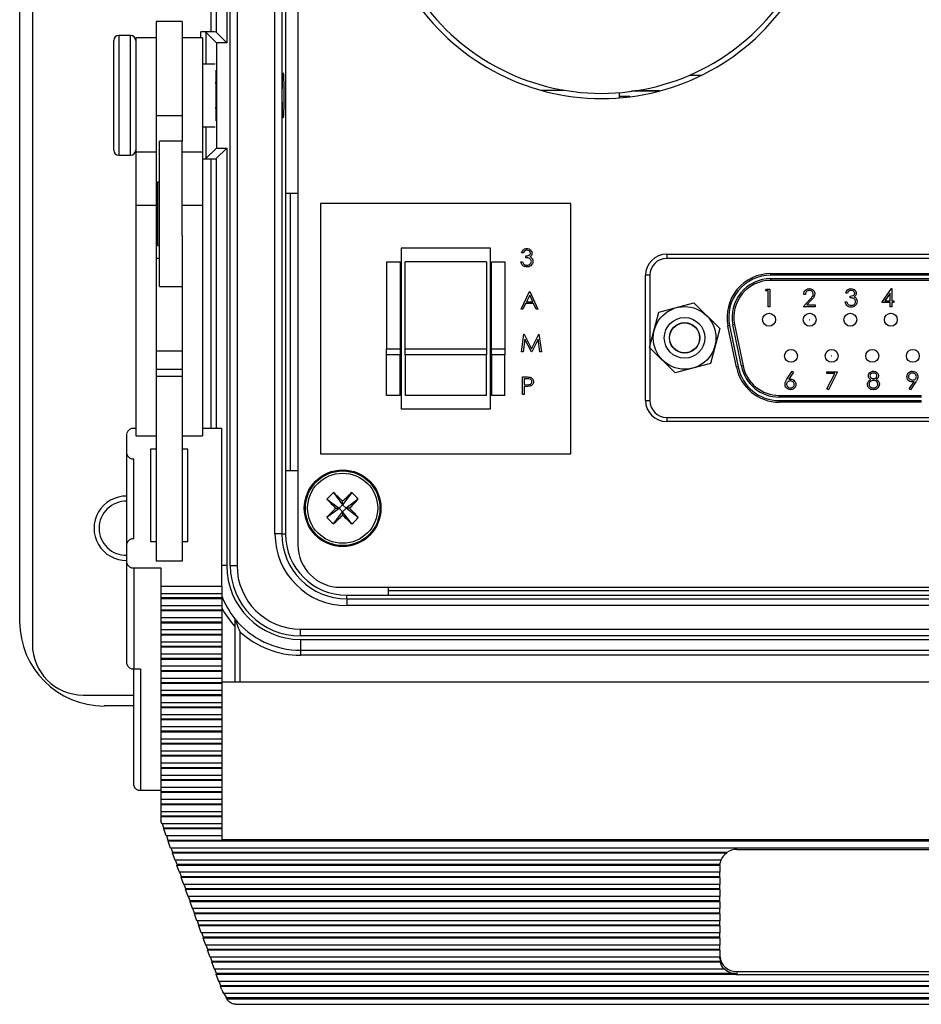
# Model space of a CAD drawing. Units: inches. Extents: x 0.4 to 16.6, y 0.2 to 10.8.
# Drawn here: x 2 to 3.8, y 5.8 to 7.7 of the extents above; entities that cross this region are included whole.
import ezdxf

# ---------------------------------------------------------------- set-up
doc = ezdxf.new("R2010")
doc.units = ezdxf.units.IN
doc.header["$MEASUREMENT"] = 0

msp = doc.modelspace()

# ---------------------------------------------------------------- linework, layer by layer
at = {"color": 7, "linetype": 'Continuous', "lineweight": 25}
for p, q in [((2.0574, 8.6237), (2.0574, 6.4603)), ((2.0324, 6.5053), (2.0324, 8.5787)), ((2.4094, 7.667), (2.4094, 8.4687)), ((2.4194, 8.4687), (2.4194, 7.6667)), ((2.4403, 8.4687), (2.4403, 7.6457)), ((2.4473, 6.6153), (2.4473, 8.4687)), ((2.4606, 8.4687), (2.4606, 6.6153)), ((2.5807, 8.4227), (2.5807, 6.656)), ((2.5354, 6.6777), (2.5354, 8.4063)), ((2.5487, 8.4063), (2.5487, 6.6777)), ((2.556, 7.7353), (2.556, 7.3487)), ((2.3524, 7.6873), (2.301, 7.6873)), ((2.301, 7.6873), (2.301, 7.5017)), ((2.3524, 7.6873), (2.3524, 7.5017)), ((2.4094, 7.667), (2.3894, 7.667)), ((2.3894, 7.6553), (2.3894, 7.667)), ((2.4203, 7.6457), (2.3994, 7.6667)), ((2.3994, 7.6667), (2.3994, 7.6037)), ((2.4403, 7.6457), (2.4194, 7.6667)), ((2.2177, 7.5037), (2.2177, 7.65)), ((2.251, 7.66), (2.2277, 7.66)), ((2.2277, 7.66), (2.2277, 7.5002)), ((2.251, 7.5002), (2.251, 7.66)), ((2.301, 7.6553), (2.261, 7.6553)), ((2.261, 7.6553), (2.261, 7.43)), ((2.3924, 7.6553), (2.3524, 7.6553)), ((2.3924, 7.6553), (2.3924, 7.43)), ((2.4203, 7.6457), (2.4203, 7.4383)), ((2.4403, 7.6457), (2.4203, 7.6457)), ((2.4178, 7.6037), (2.3924, 7.6037)), ((2.419, 7.592), (2.419, 7.5202)), ((3.3526, 7.582), (3.3764, 7.582)), ((3.0592, 7.5523), (3.1047, 7.5523)), ((3.2899, 7.55), (3.238, 7.55)), ((3.2938, 7.551), (3.2449, 7.551)), ((3.2133, 7.5473), (3.2133, 7.5395)), ((3.2133, 7.5395), (3.2133, 7.5373)), ((3.2348, 7.5395), (3.2133, 7.5395)), ((2.419, 7.5202), (2.419, 7.492)), ((2.2177, 7.434), (2.2177, 7.5037)), ((2.2277, 7.5002), (2.2277, 7.424)), ((2.251, 7.424), (2.251, 7.5002)), ((2.3524, 7.5017), (2.301, 7.5017)), ((2.301, 7.5017), (2.301, 7.43)), ((2.3524, 7.5017), (2.3524, 7.452)), ((2.3924, 7.4803), (2.4178, 7.4803)), ((2.3994, 7.4803), (2.3994, 7.4173)), ((2.3524, 7.452), (2.3077, 7.452)), ((2.3077, 7.392), (2.3077, 7.452)), ((2.3524, 7.392), (2.3524, 7.452)), ((2.4203, 7.4383), (2.3994, 7.4173)), ((2.4403, 7.4383), (2.4194, 7.4173)), ((2.4203, 7.4383), (2.4403, 7.4383)), ((2.4403, 7.4383), (2.4403, 6.6153)), ((2.2277, 7.424), (2.251, 7.424)), ((2.301, 7.43), (2.261, 7.43)), ((2.261, 7.43), (2.261, 7.3248)), ((2.301, 7.43), (2.301, 7.3248)), ((2.3924, 7.43), (2.3524, 7.43)), ((2.3924, 7.43), (2.3924, 7.3248)), ((2.3924, 7.417), (2.4094, 7.417)), ((2.4094, 6.8856), (2.4094, 7.417)), ((2.4194, 7.4173), (2.4194, 6.8856)), ((2.3077, 7.1654), (2.3077, 7.392)), ((2.3524, 7.2661), (2.3524, 7.392)), ((2.3077, 7.371), (2.3037, 7.371)), ((2.3037, 7.371), (2.3037, 7.2464)), ((2.3037, 7.35), (2.301, 7.35)), ((2.556, 7.3487), (2.556, 6.8027)), ((2.5807, 7.3487), (2.556, 7.3487)), ((2.5657, 6.8027), (2.5657, 7.3487)), ((2.301, 7.3248), (2.261, 7.3248)), ((2.261, 7.3248), (2.261, 6.8712)), ((2.301, 7.3248), (2.301, 6.9136)), ((2.3924, 7.3248), (2.3524, 7.3248)), ((2.3924, 7.3248), (2.3924, 6.8712)), ((2.6252, 7.3292), (2.6252, 6.8358)), ((3.1185, 7.3292), (2.6252, 7.3292)), ((3.1185, 6.8358), (3.1185, 7.3292)), ((2.301, 7.2674), (2.3037, 7.2674)), ((2.3524, 7.2661), (2.3524, 6.9136)), ((2.3037, 7.2464), (2.3077, 7.2464)), ((2.7839, 7.2408), (2.7839, 6.9242)), ((2.9599, 7.2408), (2.7839, 7.2408)), ((2.9599, 6.9242), (2.9599, 7.2408)), ((2.3077, 7.2205), (2.301, 7.2205)), ((3.0245, 7.2314), (3.0214, 7.2314)), ((3.0299, 7.2221), (3.0299, 7.2256)), ((3.3072, 7.2291), (3.3072, 7.2208)), ((3.3072, 7.2291), (4.0305, 7.2291)), ((4.0305, 7.2208), (3.3072, 7.2208)), ((2.7552, 7.2142), (2.7819, 7.2142)), ((2.7552, 7.2142), (2.7552, 7.0426)), ((2.7819, 7.2142), (2.7819, 7.0426)), ((2.9519, 7.2142), (2.7919, 7.2142)), ((2.7919, 7.0426), (2.7919, 7.2142)), ((2.9519, 7.2142), (2.9519, 7.0426)), ((2.9619, 7.2142), (2.9885, 7.2142)), ((2.9619, 7.0426), (2.9619, 7.2142)), ((2.9885, 7.2142), (2.9885, 7.0426)), ((3.0201, 7.2141), (3.0232, 7.2141)), ((3.2739, 7.1874), (3.2655, 7.1874)), ((3.2655, 6.9408), (3.2655, 7.1874)), ((3.2739, 7.1874), (3.2739, 7.0469)), ((3.5122, 7.1874), (3.5122, 7.1908)), ((3.5122, 7.1908), (3.8255, 7.1908)), ((3.8255, 7.1874), (3.5122, 7.1874)), ((3.5122, 7.1774), (3.5122, 7.1808)), ((3.5122, 7.1808), (3.8255, 7.1808)), ((2.3077, 7.1654), (2.3524, 7.1654)), ((3.5018, 7.1567), (3.5038, 7.1603)), ((3.5038, 7.1603), (3.5102, 7.1603)), ((3.5102, 7.1603), (3.5102, 7.1256)), ((3.8255, 7.1774), (3.5122, 7.1774)), ((3.7312, 7.1336), (3.7502, 7.1612)), ((3.7502, 7.1612), (3.7508, 7.1612)), ((3.7508, 7.1612), (3.7508, 7.1371)), ((3.0205, 7.1206), (3.037, 7.1553)), ((3.0372, 7.1486), (3.0309, 7.1353)), ((3.037, 7.1553), (3.0374, 7.1553)), ((3.0433, 7.1353), (3.0372, 7.1486)), ((3.0374, 7.1553), (3.0535, 7.1206)), ((3.5071, 7.1567), (3.5018, 7.1567)), ((3.5071, 7.1256), (3.5071, 7.1567)), ((3.5804, 7.1496), (3.5773, 7.1496)), ((3.6634, 7.1523), (3.6602, 7.1523)), ((3.6687, 7.1429), (3.6687, 7.1465)), ((3.7477, 7.1522), (3.7373, 7.1371)), ((3.7477, 7.1371), (3.7477, 7.1522)), ((3.0292, 7.1317), (3.0239, 7.1206)), ((3.045, 7.1317), (3.0292, 7.1317)), ((3.0309, 7.1353), (3.0433, 7.1353)), ((3.0501, 7.1206), (3.045, 7.1317)), ((3.2917, 7.1145), (3.3608, 7.1333)), ((3.3608, 7.1333), (3.4116, 7.0829)), ((3.5102, 7.1256), (3.5071, 7.1256)), ((3.5759, 7.1256), (3.5894, 7.1399)), ((3.5995, 7.1256), (3.5759, 7.1256)), ((3.5921, 7.1384), (3.5834, 7.1291)), ((3.5834, 7.1291), (3.5995, 7.1291)), ((3.5995, 7.1291), (3.5995, 7.1256)), ((3.6589, 7.1349), (3.662, 7.1349)), ((3.7477, 7.1336), (3.7312, 7.1336)), ((3.7373, 7.1371), (3.7477, 7.1371)), ((3.7477, 7.1256), (3.7477, 7.1336)), ((3.7508, 7.1256), (3.7477, 7.1256)), ((3.7508, 7.1371), (3.7548, 7.1371)), ((3.7548, 7.1336), (3.7508, 7.1336)), ((3.7508, 7.1336), (3.7508, 7.1256)), ((3.7548, 7.1371), (3.7548, 7.1336)), ((3.0239, 7.1206), (3.0205, 7.1206)), ((3.0535, 7.1206), (3.0501, 7.1206)), ((3.2734, 7.0453), (3.2917, 7.1145)), ((3.4116, 7.0829), (3.3933, 7.0136)), ((3.4312, 7.0882), (3.4279, 7.0875)), ((3.4446, 7.0062), (3.4279, 7.0875)), ((3.4312, 7.0882), (3.4479, 7.0068)), ((3.441, 7.0902), (3.4377, 7.0895)), ((3.4544, 7.0082), (3.4377, 7.0895)), ((3.441, 7.0902), (3.4577, 7.0088)), ((3.0214, 7.0365), (3.026, 7.0712)), ((3.026, 7.0712), (3.0265, 7.0712)), ((3.0265, 7.0712), (3.0408, 7.0427)), ((3.0408, 7.0427), (3.0551, 7.0712)), ((3.0551, 7.0712), (3.0555, 7.0712)), ((3.0555, 7.0712), (3.0602, 7.0365)), ((3.0279, 7.0615), (3.0246, 7.0365)), ((3.0405, 7.0365), (3.0279, 7.0615)), ((3.0537, 7.0615), (3.0412, 7.0365)), ((3.057, 7.0365), (3.0537, 7.0615)), ((3.3242, 6.9949), (3.2734, 7.0453)), ((3.2739, 7.0449), (3.2739, 6.9408)), ((2.3524, 7.0379), (2.301, 7.0379)), ((2.7552, 7.0304), (2.7552, 7.0426)), ((2.7552, 7.0426), (2.7819, 7.0426)), ((2.7819, 7.0304), (2.7552, 7.0304)), ((2.7552, 6.9508), (2.7552, 7.0304)), ((2.7819, 7.0426), (2.7819, 7.0304)), ((2.7819, 6.9508), (2.7819, 7.0304)), ((2.7919, 7.0426), (2.9519, 7.0426)), ((2.7919, 7.0304), (2.7919, 7.0426)), ((2.9519, 7.0304), (2.7919, 7.0304)), ((2.7919, 7.0304), (2.7919, 6.9508)), ((2.9519, 7.0426), (2.9519, 7.0304)), ((2.9519, 6.9508), (2.9519, 7.0304)), ((2.9619, 7.0426), (2.9885, 7.0426)), ((2.9619, 7.0304), (2.9619, 7.0426)), ((2.9885, 7.0304), (2.9619, 7.0304)), ((2.9619, 7.0304), (2.9619, 6.9508)), ((2.9885, 7.0426), (2.9885, 7.0304)), ((2.9885, 6.9508), (2.9885, 7.0304)), ((3.0246, 7.0365), (3.0214, 7.0365)), ((3.0412, 7.0365), (3.0405, 7.0365)), ((3.0602, 7.0365), (3.057, 7.0365)), ((3.3933, 7.0136), (3.3242, 6.9949)), ((3.4479, 7.0068), (3.4446, 7.0062)), ((3.4577, 7.0088), (3.4544, 7.0082)), ((2.3524, 7.0019), (2.301, 7.0019)), ((2.3524, 6.9882), (2.301, 6.9882)), ((3.0232, 6.9871), (3.03, 6.9871)), ((3.0232, 6.9524), (3.0232, 6.9871)), ((3.5441, 6.9826), (3.5545, 6.9984)), ((3.5569, 6.9965), (3.5477, 6.9825)), ((3.5545, 6.9984), (3.5569, 6.9965)), ((3.6226, 6.994), (3.6226, 6.9975)), ((3.6226, 6.9975), (3.644, 6.9975)), ((3.6387, 6.994), (3.6226, 6.994)), ((3.623, 6.9634), (3.6387, 6.994)), ((3.644, 6.9975), (3.6257, 6.9619)), ((3.0263, 6.9835), (3.0263, 6.972)), ((3.0327, 6.9835), (3.0263, 6.9835)), ((3.0263, 6.972), (3.0324, 6.9719)), ((3.0263, 6.9684), (3.0263, 6.9524)), ((3.0288, 6.9684), (3.0263, 6.9684)), ((3.7851, 6.9636), (3.7947, 6.9777)), ((3.7983, 6.9775), (3.7876, 6.9619)), ((2.7819, 6.9508), (2.7552, 6.9508)), ((2.9519, 6.9508), (2.7919, 6.9508)), ((2.9885, 6.9508), (2.9619, 6.9508)), ((3.0263, 6.9524), (3.0232, 6.9524)), ((3.5289, 6.9474), (3.5289, 6.9508)), ((3.5289, 6.9508), (3.8089, 6.9508)), ((3.8089, 6.9474), (3.5289, 6.9474)), ((3.6257, 6.9619), (3.623, 6.9634)), ((3.7876, 6.9619), (3.7851, 6.9636)), ((3.8089, 6.9474), (3.8089, 6.9508)), ((3.2655, 6.9408), (3.2739, 6.9408)), ((3.5289, 6.9408), (3.5289, 6.9374)), ((3.5289, 6.9408), (3.8089, 6.9408)), ((3.8089, 6.9374), (3.5289, 6.9374)), ((3.8089, 6.9374), (3.8089, 6.9408)), ((2.301, 6.9136), (2.301, 6.6242)), ((2.3524, 6.9136), (2.3524, 6.6242)), ((2.7839, 6.9242), (2.9599, 6.9242)), ((3.3072, 6.9074), (3.3072, 6.8991)), ((3.3072, 6.9074), (4.0305, 6.9074)), ((4.0305, 6.8991), (3.3072, 6.8991)), ((2.2437, 6.8352), (2.2437, 6.876)), ((2.261, 6.8856), (2.257, 6.8856)), ((2.261, 6.8712), (2.301, 6.8712)), ((2.3524, 6.8712), (2.3924, 6.8712)), ((2.4304, 6.8856), (2.3924, 6.8856)), ((2.4304, 6.5739), (2.4304, 6.8856)), ((2.2437, 6.6587), (2.2437, 6.8352)), ((2.301, 6.8448), (2.2904, 6.8448)), ((2.2904, 6.8448), (2.2904, 6.6626)), ((2.3637, 6.8448), (2.3524, 6.8448)), ((2.3637, 6.6626), (2.3637, 6.8448)), ((2.6252, 6.8358), (3.1185, 6.8358)), ((2.257, 6.6683), (2.257, 6.8256)), ((2.556, 6.8027), (2.556, 6.6777)), ((2.556, 6.8027), (2.5807, 6.8027)), ((2.6508, 6.7593), (2.6687, 6.7352)), ((2.6866, 6.7592), (2.6687, 6.7352)), ((2.6378, 6.7463), (2.6618, 6.7284)), ((2.6687, 6.7352), (2.6618, 6.7284)), ((2.6687, 6.7352), (2.6687, 6.742)), ((2.6687, 6.7352), (2.6755, 6.7284)), ((2.6996, 6.7462), (2.6755, 6.7284)), ((2.6377, 6.7105), (2.6618, 6.7284)), ((2.6507, 6.6975), (2.6686, 6.7215)), ((2.655, 6.7284), (2.6618, 6.7284)), ((2.6686, 6.7215), (2.6618, 6.7284)), ((2.6686, 6.7215), (2.6755, 6.7284)), ((2.6686, 6.7215), (2.6686, 6.7147)), ((2.6865, 6.6974), (2.6686, 6.7215)), ((2.6823, 6.7283), (2.6755, 6.7284)), ((2.6995, 6.7104), (2.6755, 6.7284)), ((2.5487, 6.6777), (2.5354, 6.6777)), ((2.5487, 6.6777), (2.556, 6.6777)), ((2.2437, 6.6204), (2.2437, 6.6587)), ((2.2904, 6.6626), (2.301, 6.6626)), ((2.3524, 6.6626), (2.3637, 6.6626)), ((2.2437, 6.4212), (2.2437, 6.6204)), ((2.3524, 6.6242), (2.301, 6.6242)), ((2.257, 6.6108), (2.3104, 6.6108)), ((2.257, 6.6108), (2.257, 6.4117)), ((2.3104, 6.6108), (2.3104, 6.5739)), ((2.4403, 6.6153), (2.4304, 6.6153)), ((2.4473, 6.6153), (2.4606, 6.6153)), ((2.4304, 6.5739), (2.3104, 6.5739)), ((2.3104, 6.5739), (2.3104, 6.5601)), ((2.3104, 6.5601), (2.4304, 6.5601)), ((2.3104, 6.5601), (2.3104, 6.5515)), ((2.4304, 6.5739), (2.4304, 6.5601)), ((2.4304, 6.5601), (2.4304, 6.5515)), ((2.664, 6.5727), (4.714, 6.5727)), ((2.7584, 6.5727), (2.7584, 6.557)), ((4.613, 6.5653), (2.7584, 6.5653)), ((2.4304, 6.5515), (2.3104, 6.5515)), ((2.3104, 6.5515), (2.3104, 6.55)), ((2.4304, 6.55), (2.3104, 6.55)), ((2.3104, 6.55), (2.3104, 6.5363)), ((2.4304, 6.5515), (2.4304, 6.55)), ((2.4304, 6.55), (2.4304, 6.5363)), ((2.6767, 6.5497), (2.6767, 6.557)), ((2.6767, 6.557), (2.7584, 6.557)), ((2.6767, 6.5497), (2.6767, 6.5364)), ((2.6767, 6.5497), (4.6947, 6.5497)), ((2.7584, 6.557), (4.613, 6.557)), ((2.4304, 6.5363), (2.3104, 6.5363)), ((2.3104, 6.5363), (2.3104, 6.5276)), ((2.4304, 6.5276), (2.3104, 6.5276)), ((2.3104, 6.5276), (2.3104, 6.5261)), ((2.4304, 6.5261), (2.3104, 6.5261)), ((2.3104, 6.5261), (2.3104, 6.5124)), ((2.4304, 6.5363), (2.4304, 6.5276)), ((2.4304, 6.5276), (2.4304, 6.5261)), ((2.4304, 6.5261), (2.4304, 6.5124)), ((4.6947, 6.5364), (2.6767, 6.5364)), ((2.4304, 6.5124), (2.3104, 6.5124)), ((2.3104, 6.5124), (2.3104, 6.5037)), ((2.4304, 6.5037), (2.3104, 6.5037)), ((2.3104, 6.5037), (2.3104, 6.5022)), ((2.4304, 6.5022), (2.3104, 6.5022)), ((2.3104, 6.5022), (2.3104, 6.4885)), ((2.4304, 6.5124), (2.4304, 6.5037)), ((2.4304, 6.5037), (2.4304, 6.5022)), ((2.4304, 6.5022), (2.4304, 6.4885)), ((2.4304, 6.4885), (2.3104, 6.4885)), ((2.3104, 6.4885), (2.3104, 6.4798)), ((2.4304, 6.4885), (2.4304, 6.4798)), ((2.4564, 6.4955), (2.4564, 6.3855)), ((2.4664, 6.4851), (2.4664, 6.3855)), ((2.5857, 6.4903), (4.7857, 6.4903)), ((2.5857, 6.477), (2.5857, 6.4903)), ((2.4304, 6.4798), (2.3104, 6.4798)), ((2.3104, 6.4798), (2.3104, 6.4783)), ((2.4304, 6.4783), (2.3104, 6.4783)), ((2.3104, 6.4783), (2.3104, 6.4646)), ((2.4304, 6.4646), (2.3104, 6.4646)), ((2.3104, 6.4646), (2.3104, 6.4559)), ((2.4304, 6.4798), (2.4304, 6.4783)), ((2.4304, 6.4783), (2.4304, 6.4646)), ((2.4304, 6.4646), (2.4304, 6.4559)), ((4.7857, 6.477), (2.5857, 6.477)), ((2.5857, 6.47), (2.5857, 6.4487)), ((2.5857, 6.47), (4.7857, 6.47)), ((2.4304, 6.4559), (2.3104, 6.4559)), ((2.3104, 6.4559), (2.3104, 6.4545)), ((2.4304, 6.4545), (2.3104, 6.4545)), ((2.3104, 6.4545), (2.3104, 6.4407)), ((2.4304, 6.4559), (2.4304, 6.4545)), ((2.4304, 6.4545), (2.4304, 6.4407)), ((2.5857, 6.4487), (4.7857, 6.4487)), ((2.5857, 6.4487), (2.5857, 6.4387)), ((2.4304, 6.4407), (2.3104, 6.4407)), ((2.3104, 6.4407), (2.3104, 6.4321)), ((2.4304, 6.4321), (2.3104, 6.4321)), ((2.3104, 6.4321), (2.3104, 6.4306)), ((2.4304, 6.4306), (2.3104, 6.4306)), ((2.3104, 6.4306), (2.3104, 6.4169)), ((2.4304, 6.4407), (2.4304, 6.4321)), ((2.4304, 6.4321), (2.4304, 6.4306)), ((2.4304, 6.4306), (2.4304, 6.4169)), ((4.7857, 6.4387), (2.5857, 6.4387)), ((2.257, 6.4117), (2.2704, 6.4117)), ((2.257, 6.1823), (2.257, 6.4117)), ((2.2704, 6.4117), (2.2704, 6.1727)), ((2.4304, 6.4169), (2.3104, 6.4169)), ((2.3104, 6.4169), (2.3104, 6.4082)), ((2.4304, 6.4082), (2.3104, 6.4082)), ((2.3104, 6.4082), (2.3104, 6.4067)), ((2.4304, 6.4067), (2.3104, 6.4067)), ((2.3104, 6.4067), (2.3104, 6.393)), ((2.4304, 6.4169), (2.4304, 6.4082)), ((2.4304, 6.4082), (2.4304, 6.4067)), ((2.4304, 6.4067), (2.4304, 6.393)), ((2.4304, 6.393), (2.3104, 6.393)), ((2.3104, 6.393), (2.3104, 6.3843)), ((2.4304, 6.3843), (2.3104, 6.3843)), ((2.3104, 6.3843), (2.3104, 6.3828)), ((2.4304, 6.393), (2.4304, 6.3843)), ((4.9237, 6.3855), (2.4304, 6.3855)), ((2.4304, 6.3843), (2.4304, 6.3828)), ((2.4304, 6.3828), (2.3104, 6.3828)), ((2.3104, 6.3828), (2.3104, 6.3691)), ((2.4304, 6.3691), (2.3104, 6.3691)), ((2.3104, 6.3691), (2.3104, 6.3604)), ((2.4304, 6.3828), (2.4304, 6.3691)), ((2.4304, 6.3691), (2.4304, 6.3604)), ((2.1574, 6.3603), (2.257, 6.3603)), ((2.4304, 6.3604), (2.3104, 6.3604)), ((2.3104, 6.3604), (2.3104, 6.3589)), ((2.4304, 6.3589), (2.3104, 6.3589)), ((2.3104, 6.3589), (2.3104, 6.3452)), ((2.4304, 6.3452), (2.3104, 6.3452)), ((2.3104, 6.3452), (2.3104, 6.3365)), ((2.4304, 6.3604), (2.4304, 6.3589)), ((2.4304, 6.3589), (2.4304, 6.3452)), ((2.4304, 6.3452), (2.4304, 6.3365)), ((2.257, 6.3387), (2.199, 6.3387)), ((2.4304, 6.3365), (2.3104, 6.3365)), ((2.3104, 6.3365), (2.3104, 6.3351)), ((2.4304, 6.3351), (2.3104, 6.3351)), ((2.3104, 6.3351), (2.3104, 6.3213)), ((2.4304, 6.3365), (2.4304, 6.3351)), ((2.4304, 6.3351), (2.4304, 6.3213)), ((2.4304, 6.3213), (2.3104, 6.3213)), ((2.3104, 6.3213), (2.3104, 6.3127)), ((2.4304, 6.3127), (2.3104, 6.3127)), ((2.3104, 6.3127), (2.3104, 6.3112)), ((2.4304, 6.3112), (2.3104, 6.3112)), ((2.3104, 6.3112), (2.3104, 6.2975)), ((2.4304, 6.3213), (2.4304, 6.3127)), ((2.4304, 6.3127), (2.4304, 6.3112)), ((2.4304, 6.3112), (2.4304, 6.2975)), ((2.4304, 6.2975), (2.3104, 6.2975)), ((2.3104, 6.2975), (2.3104, 6.2888)), ((2.4304, 6.2888), (2.3104, 6.2888)), ((2.3104, 6.2888), (2.3104, 6.2873)), ((2.4304, 6.2873), (2.3104, 6.2873)), ((2.3104, 6.2873), (2.3104, 6.2736)), ((2.4304, 6.2975), (2.4304, 6.2888)), ((2.4304, 6.2888), (2.4304, 6.2873)), ((2.4304, 6.2873), (2.4304, 6.2736)), ((2.4304, 6.2736), (2.3104, 6.2736)), ((2.3104, 6.2736), (2.3104, 6.2649)), ((2.4304, 6.2736), (2.4304, 6.2649)), ((2.4304, 6.2649), (2.3104, 6.2649)), ((2.3104, 6.2649), (2.3104, 6.2634)), ((2.4304, 6.2634), (2.3104, 6.2634)), ((2.3104, 6.2634), (2.3104, 6.2497)), ((2.4304, 6.2497), (2.3104, 6.2497)), ((2.3104, 6.2497), (2.3104, 6.241)), ((2.4304, 6.2649), (2.4304, 6.2634)), ((2.4304, 6.2634), (2.4304, 6.2497)), ((2.4304, 6.2497), (2.4304, 6.241)), ((2.4304, 6.241), (2.3104, 6.241)), ((2.3104, 6.241), (2.3104, 6.2395)), ((2.4304, 6.2395), (2.3104, 6.2395)), ((2.3104, 6.2395), (2.3104, 6.2258)), ((2.4304, 6.241), (2.4304, 6.2395)), ((2.4304, 6.2395), (2.4304, 6.2258)), ((2.4304, 6.2258), (2.3104, 6.2258)), ((2.3104, 6.2258), (2.3104, 6.2171)), ((2.4304, 6.2171), (2.3104, 6.2171)), ((2.3104, 6.2171), (2.3104, 6.2157)), ((2.4304, 6.2157), (2.3104, 6.2157)), ((2.3104, 6.2157), (2.3104, 6.2019)), ((2.4304, 6.2258), (2.4304, 6.2171)), ((2.4304, 6.2171), (2.4304, 6.2157)), ((2.4304, 6.2157), (2.4304, 6.2019)), ((2.4304, 6.2019), (2.3104, 6.2019)), ((2.3104, 6.2019), (2.3104, 6.1933)), ((2.4304, 6.1933), (2.3104, 6.1933)), ((2.3104, 6.1933), (2.3104, 6.1918)), ((2.4304, 6.1918), (2.3104, 6.1918)), ((2.3104, 6.1918), (2.3104, 6.1781)), ((2.4304, 6.2019), (2.4304, 6.1933)), ((2.4304, 6.1933), (2.4304, 6.1918)), ((2.4304, 6.1918), (2.4304, 6.1781)), ((2.2704, 6.1727), (2.3104, 6.1727)), ((2.4304, 6.1781), (2.3104, 6.1781)), ((2.3104, 6.1781), (2.3104, 6.1694)), ((2.4304, 6.1781), (2.4304, 6.1694)), ((2.4304, 6.1694), (2.3104, 6.1694)), ((2.3104, 6.1694), (2.3104, 6.1679)), ((2.4304, 6.1679), (2.3104, 6.1679)), ((2.3104, 6.1679), (2.3104, 6.1542)), ((2.4304, 6.1542), (2.3104, 6.1542)), ((2.3104, 6.1542), (2.3104, 6.1455)), ((2.4304, 6.1694), (2.4304, 6.1679)), ((2.4304, 6.1679), (2.4304, 6.1542)), ((2.4304, 6.1542), (2.4304, 6.1455)), ((2.4304, 6.1455), (2.3104, 6.1455)), ((2.3104, 6.1455), (2.3104, 6.144)), ((2.4304, 6.144), (2.3104, 6.144)), ((2.3104, 6.144), (2.3104, 6.1303)), ((2.4304, 6.1455), (2.4304, 6.144)), ((2.4304, 6.144), (2.4304, 6.1303)), ((2.4304, 6.1303), (2.3104, 6.1303)), ((2.3104, 6.1303), (2.3104, 6.1216)), ((2.4304, 6.1216), (2.3104, 6.1216)), ((2.3104, 6.1216), (2.3104, 6.1201)), ((2.4304, 6.1201), (2.3104, 6.1201)), ((2.3104, 6.1201), (2.3104, 6.1125)), ((2.3126, 6.1064), (2.3104, 6.1125)), ((2.4304, 6.1303), (2.4304, 6.1216)), ((2.4304, 6.1216), (2.4304, 6.1201)), ((2.4304, 6.1201), (2.4304, 6.1064)), ((2.4304, 6.1064), (2.3126, 6.1064)), ((2.3166, 6.0977), (2.3135, 6.1064)), ((2.3162, 6.0963), (2.3166, 6.0977)), ((2.4304, 6.0963), (2.3162, 6.0963)), ((2.3212, 6.0825), (2.3162, 6.0963)), ((2.4304, 6.0977), (2.3166, 6.0977)), ((2.4304, 6.1064), (2.4304, 6.0977)), ((2.4304, 6.0977), (2.4304, 6.0963)), ((2.4304, 6.0963), (2.4304, 6.0825)), ((2.4304, 6.0825), (2.3212, 6.0825)), ((2.3252, 6.0739), (2.3221, 6.0825)), ((2.3249, 6.0724), (2.3252, 6.0739)), ((5.0288, 6.0739), (2.3252, 6.0739)), ((2.4304, 6.0825), (2.4304, 6.0759)), ((2.4304, 6.0759), (4.9237, 6.0759)), ((5.0292, 6.0724), (2.3249, 6.0724)), ((2.3298, 6.0587), (2.3249, 6.0724)), ((5.0243, 6.0587), (2.3298, 6.0587)), ((2.3339, 6.05), (2.3307, 6.0587)), ((3.4454, 6.0559), (3.9087, 6.0559)), ((2.3335, 6.0485), (2.3339, 6.05)), ((3.4254, 6.0485), (2.3335, 6.0485)), ((2.3384, 6.0348), (2.3335, 6.0485)), ((3.4254, 6.05), (2.3339, 6.05)), ((3.414, 6.0348), (2.3384, 6.0348)), ((2.3425, 6.0261), (2.3393, 6.0348)), ((3.4254, 6.0485), (3.4254, 6.05)), ((2.3421, 6.0246), (2.3425, 6.0261)), ((3.412, 6.0246), (2.3421, 6.0246)), ((2.347, 6.0109), (2.3421, 6.0246)), ((3.412, 6.0261), (2.3425, 6.0261)), ((3.412, 6.0246), (3.412, 6.0261)), ((3.412, 6.0246), (3.412, 6.0109)), ((3.412, 6.0109), (2.347, 6.0109)), ((2.3511, 6.0022), (2.348, 6.0109)), ((2.3507, 6.0007), (2.3511, 6.0022)), ((3.412, 6.0007), (2.3507, 6.0007)), ((2.3557, 5.987), (2.3507, 6.0007)), ((3.412, 6.0022), (2.3511, 6.0022)), ((3.412, 6.0022), (3.412, 6.0109)), ((3.412, 6.0007), (3.412, 6.0022)), ((3.412, 6.0007), (3.412, 5.987)), ((3.412, 5.987), (2.3557, 5.987)), ((2.3597, 5.9783), (2.3566, 5.987)), ((2.3593, 5.9769), (2.3597, 5.9783)), ((3.412, 5.9769), (2.3593, 5.9769)), ((2.3643, 5.9631), (2.3593, 5.9769)), ((3.412, 5.9783), (2.3597, 5.9783)), ((3.412, 5.9783), (3.412, 5.987)), ((3.412, 5.9769), (3.412, 5.9783)), ((3.412, 5.9769), (3.412, 5.9631)), ((3.412, 5.9631), (2.3643, 5.9631)), ((2.3683, 5.9545), (2.3652, 5.9631)), ((3.412, 5.9545), (3.412, 5.9631)), ((2.368, 5.953), (2.3683, 5.9545)), ((3.412, 5.953), (2.368, 5.953)), ((2.3729, 5.9393), (2.368, 5.953)), ((3.412, 5.9545), (2.3683, 5.9545)), ((3.412, 5.9393), (2.3729, 5.9393)), ((2.377, 5.9306), (2.3738, 5.9393)), ((3.412, 5.953), (3.412, 5.9545)), ((3.412, 5.953), (3.412, 5.9393)), ((3.412, 5.9306), (3.412, 5.9393)), ((2.3766, 5.9291), (2.377, 5.9306)), ((3.412, 5.9291), (2.3766, 5.9291)), ((2.3815, 5.9154), (2.3766, 5.9291)), ((3.412, 5.9306), (2.377, 5.9306)), ((3.412, 5.9291), (3.412, 5.9306)), ((3.412, 5.9291), (3.412, 5.9154)), ((3.412, 5.9154), (2.3815, 5.9154)), ((2.3856, 5.9067), (2.3824, 5.9154)), ((2.3852, 5.9052), (2.3856, 5.9067)), ((3.412, 5.9052), (2.3852, 5.9052)), ((2.3901, 5.8915), (2.3852, 5.9052)), ((3.412, 5.9067), (2.3856, 5.9067)), ((3.412, 5.9067), (3.412, 5.9154)), ((3.412, 5.9052), (3.412, 5.9067)), ((3.412, 5.9052), (3.412, 5.8915)), ((3.412, 5.8915), (2.3901, 5.8915)), ((2.3942, 5.8828), (2.3911, 5.8915)), ((2.3938, 5.8813), (2.3942, 5.8828)), ((3.412, 5.8813), (2.3938, 5.8813)), ((2.3988, 5.8676), (2.3938, 5.8813)), ((3.412, 5.8828), (2.3942, 5.8828)), ((3.412, 5.8828), (3.412, 5.8915)), ((3.412, 5.8813), (3.412, 5.8828)), ((3.412, 5.8813), (3.412, 5.8676)), ((3.412, 5.8676), (2.3988, 5.8676)), ((2.4028, 5.8589), (2.3997, 5.8676)), ((3.412, 5.8589), (3.412, 5.8676)), ((2.4024, 5.8575), (2.4028, 5.8589)), ((3.412, 5.8575), (2.4024, 5.8575)), ((2.4074, 5.8437), (2.4024, 5.8575)), ((3.412, 5.8589), (2.4028, 5.8589)), ((3.412, 5.8437), (2.4074, 5.8437)), ((2.4114, 5.8351), (2.4083, 5.8437)), ((3.412, 5.8575), (3.412, 5.8589)), ((3.412, 5.8575), (3.412, 5.8437)), ((3.412, 5.841), (3.412, 5.8437)), ((2.4111, 5.8336), (2.4114, 5.8351)), ((3.4127, 5.8336), (2.4111, 5.8336)), ((2.416, 5.8199), (2.4111, 5.8336)), ((3.4127, 5.8351), (2.4114, 5.8351)), ((3.4127, 5.8336), (3.4127, 5.8351)), ((3.4203, 5.8213), (3.4203, 5.8199)), ((3.4203, 5.8199), (2.416, 5.8199)), ((2.4201, 5.8112), (2.4169, 5.8199)), ((2.4197, 5.8097), (2.4201, 5.8112)), ((3.4435, 5.8097), (2.4197, 5.8097)), ((2.4246, 5.796), (2.4197, 5.8097)), ((3.4435, 5.8112), (2.4201, 5.8112)), ((3.4435, 5.8097), (3.4435, 5.8112)), ((3.4454, 5.8156), (3.9087, 5.8156)), ((3.4454, 5.8156), (3.4454, 5.8097)), ((3.4454, 5.8097), (3.9087, 5.8097)), ((4.9294, 5.796), (2.4246, 5.796)), ((2.4287, 5.7873), (2.4255, 5.796)), ((2.4283, 5.7858), (2.4287, 5.7873)), ((4.9258, 5.7858), (2.4283, 5.7858)), ((2.4302, 5.7805), (2.4283, 5.7858)), ((4.9254, 5.7873), (2.4287, 5.7873)), ((4.9203, 5.7721), (2.4338, 5.7721)), ((2.4404, 5.7634), (2.4352, 5.7721)), ((2.4396, 5.7619), (2.4404, 5.7634)), ((4.9137, 5.7634), (2.4404, 5.7634)), ((4.9144, 5.7619), (2.4396, 5.7619)), ((2.4396, 5.7619), (2.4397, 5.7619)), ((2.4397, 5.7619), (4.9144, 5.7619)), ((2.4574, 5.7508), (4.8967, 5.7508))]:
    msp.add_line(p, q, dxfattribs=at)
for centre, radius in [((3.3425, 7.0641), 0.0617), ((3.3425, 7.0641), 0.04), ((3.5089, 7.0998), 0.0127), ((3.5889, 7.0998), 0.0127), ((3.6689, 7.0998), 0.0127), ((3.7489, 7.0998), 0.0127), ((3.3425, 7.0641), 0.03), ((3.3425, 7.0641), 0.0295), ((3.5089, 7.0998), 0.0000667), ((3.5889, 7.0998), 0.0000667), ((3.6689, 7.0998), 0.0000667), ((3.7489, 7.0998), 0.0000667), ((3.5522, 7.0287), 0.0127), ((3.5522, 7.0287), 0.0000667), ((3.6322, 7.0287), 0.0127), ((3.6322, 7.0287), 0.0000667), ((3.7122, 7.0287), 0.0127), ((3.7122, 7.0287), 0.0000667), ((3.7922, 7.0287), 0.0127), ((3.7922, 7.0287), 0.0000667), ((2.6687, 6.7284), 0.0755), ((2.6687, 6.7284), 0.0735), ((2.6687, 6.7284), 0.069)]:
    msp.add_circle(centre, radius, dxfattribs=at)
for centre, radius, start, end in [((3.179, 7.9826), 0.4367, 212.889, 327.1047), ((3.179, 7.9826), 0.4467, 212.9071, 327.0929), ((2.2277, 7.65), 0.01, 90, 180), ((2.251, 7.65), 0.01, 0, 90), ((2.2277, 7.434), 0.01, 180, 270), ((2.251, 7.434), 0.01, 270, 0), ((3.3072, 7.1874), 0.0417, 90, 180), ((3.3072, 7.1874), 0.0333, 90, 180), ((3.5122, 7.1048), 0.086, 90, 191.5806), ((3.5122, 7.1048), 0.0827, 90, 191.5806), ((3.5122, 7.1048), 0.076, 90, 191.5806), ((3.5122, 7.1048), 0.0727, 90, 191.5806), ((3.5289, 7.0234), 0.086, 191.5806, 270), ((3.5289, 7.0234), 0.0827, 191.5806, 270), ((3.5289, 7.0234), 0.076, 191.5806, 270), ((3.5289, 7.0234), 0.0727, 191.5806, 270), ((3.3072, 6.9408), 0.0417, 180, 270), ((3.3072, 6.9408), 0.0333, 180, 270), ((2.2554, 6.8738), 0.0119, 82.2553, 169.2026), ((2.2554, 6.8375), 0.0119, 190.7974, 277.7447), ((2.7928, 6.6038), 0.2106, 132.414, 137.4175), ((1.8262, 5.8893), 1.1987, 45.3484, 46.5371), ((3.5086, 5.8868), 1.1987, 133.2943, 134.483), ((2.5441, 6.6042), 0.2106, 42.414, 47.4175), ((2.2421, 6.689), 0.0633, 88.5799, 271.4201), ((2.2421, 6.689), 0.0533, 88.3136, 180), ((3.5102, 7.5683), 1.1987, 223.2943, 224.483), ((1.8295, 7.5708), 1.1987, 315.3484, 316.5371), ((3.5078, 5.886), 1.1987, 135.3484, 136.5371), ((1.8287, 7.5699), 1.1987, 313.2943, 314.483), ((3.5111, 7.5675), 1.1987, 225.3484, 226.5371), ((1.8271, 5.8884), 1.1987, 43.2943, 44.483), ((2.7932, 6.8525), 0.2106, 222.414, 227.4175), ((2.5445, 6.8529), 0.2106, 312.414, 317.4175), ((2.2421, 6.689), 0.0533, 180, 271.6995), ((2.6767, 6.6777), 0.1413, 180, 270), ((2.6767, 6.6777), 0.128, 180, 270), ((2.6767, 6.6777), 0.1207, 180, 270), ((2.2554, 6.6565), 0.0119, 82.2553, 169.2026), ((2.664, 6.656), 0.0833, 180, 270), ((2.2554, 6.6226), 0.0119, 190.7974, 277.7447), ((2.5857, 6.6153), 0.1454, 180, 270), ((2.5857, 6.6153), 0.1384, 180, 270), ((2.5857, 6.6153), 0.1251, 180, 270), ((2.5857, 6.6153), 0.1663, 200.9507, 218.9612), ((2.5857, 6.6153), 0.1763, 208.2421, 222.8194), ((2.199, 6.5053), 0.1667, 180, 270), ((2.5857, 6.6153), 0.1667, 219.1042, 270), ((2.5857, 6.6153), 0.1767, 227.5092, 270), ((2.1574, 6.4603), 0.1, 180, 270), ((2.2554, 6.4235), 0.0119, 190.7974, 277.7447), ((2.2688, 6.1845), 0.0119, 190.7974, 277.7447), ((3.4452, 6.02), 0.036, 89.7443, 123.3527), ((3.4391, 6.026), 0.027, 161.1287, 179.8452), ((3.4421, 6.0231), 0.0304, 123.2077, 157.3862), ((3.4388, 6.0246), 0.0267, 179.8947, 180), ((3.4437, 5.8473), 0.0317, 183.3296, 272.9813), ((3.4389, 5.841), 0.0268, 180.0123, 192.753), ((3.4407, 5.8401), 0.0288, 193.0848, 224.7202), ((3.4449, 5.846), 0.0349, 225.0937, 267.6128), ((3.4454, 5.8469), 0.0372, 267.0556, 270.0002), ((2.5092, 5.809), 0.084, 199.8603, 206.0876)]:
    msp.add_arc(centre, radius, start, end, dxfattribs=at)
for centre, major_axis, start_param, end_param in [((2.3894, 7.6667), (0.01, 0), 0.034907, 1.570796), ((2.4094, 7.6667), (0.01, 0), 0.034907, 1.570796), ((2.4178, 7.542), (0, 0.0443), 4.091475, 5.333302), ((2.3894, 7.4174), (0.01, 0), 5.016057, 6.248279), ((2.4094, 7.4174), (0.01, 0), 4.712389, 6.248279)]:
    msp.add_ellipse(centre, major_axis=major_axis, ratio=0.034921, start_param=start_param, end_param=end_param, dxfattribs=at)
msp.add_ellipse((2.5513, 7.542), major_axis=(0, 0.0443), ratio=0.034921, dxfattribs=at)
for points, knots in [([(3.0214, 7.2314), (3.0218, 7.2328), (3.0226, 7.2354), (3.0253, 7.2384), (3.0285, 7.2401), (3.0307, 7.2402), (3.0318, 7.2403)], [0, 0, 0, 0, 0.2802877, 0.5596797, 0.7797465, 1, 1, 1, 1]), ([(3.0318, 7.2403), (3.0332, 7.2402), (3.036, 7.2399), (3.0393, 7.2376), (3.0415, 7.2346), (3.0418, 7.2324), (3.0419, 7.2313)], [0, 0, 0, 0, 0.280085, 0.559868, 0.780099, 1, 1, 1, 1]), ([(3.0318, 7.2368), (3.0309, 7.2367), (3.0291, 7.2366), (3.0262, 7.2348), (3.0252, 7.2327), (3.0245, 7.2314)], [0, 0, 0, 0, 0.280636, 0.560364, 1, 1, 1, 1]), ([(3.0299, 7.2256), (3.0318, 7.2258), (3.0348, 7.2261), (3.0377, 7.2281), (3.0386, 7.2299), (3.0387, 7.2308), (3.0388, 7.2313)], [0, 0, 0, 0, 0.499418, 0.749016, 0.874544, 1, 1, 1, 1]), ([(3.0406, 7.2147), (3.0405, 7.2153), (3.0404, 7.2166), (3.0393, 7.2187), (3.0361, 7.2217), (3.0324, 7.2219), (3.0299, 7.2221)], [0, 0, 0, 0, 0.125587, 0.251191, 0.500605, 1, 1, 1, 1]), ([(3.0388, 7.2313), (3.0386, 7.2322), (3.0383, 7.2341), (3.0356, 7.2363), (3.0332, 7.2366), (3.0318, 7.2368)], [0, 0, 0, 0, 0.278859, 0.560074, 1, 1, 1, 1]), ([(3.0419, 7.2313), (3.0418, 7.2305), (3.0417, 7.2289), (3.0405, 7.2262), (3.0388, 7.225), (3.0378, 7.2242)], [0, 0, 0, 0, 0.280508, 0.560792, 1, 1, 1, 1]), ([(3.0378, 7.2242), (3.0387, 7.2237), (3.0401, 7.223), (3.0411, 7.2218), (3.0416, 7.2212)], [0, 0, 0, 0, 0.559795, 1, 1, 1, 1]), ([(3.0416, 7.2212), (3.0423, 7.2201), (3.0435, 7.2182), (3.0436, 7.216), (3.0437, 7.215)], [0, 0, 0, 0, 0.559419, 1, 1, 1, 1]), ([(3.0317, 7.2038), (3.0301, 7.204), (3.0269, 7.2042), (3.0231, 7.2069), (3.021, 7.2104), (3.0204, 7.2129), (3.0201, 7.2141)], [0, 0, 0, 0, 0.279886, 0.558979, 0.779263, 1, 1, 1, 1]), ([(3.0232, 7.2141), (3.0235, 7.2131), (3.0241, 7.2113), (3.0254, 7.2099), (3.0259, 7.2093)], [0, 0, 0, 0, 0.560694, 1, 1, 1, 1]), ([(3.0259, 7.2093), (3.0269, 7.2086), (3.0287, 7.2075), (3.0308, 7.2074), (3.0317, 7.2074)], [0, 0, 0, 0, 0.558748, 1, 1, 1, 1]), ([(3.0437, 7.215), (3.0434, 7.2133), (3.0429, 7.2099), (3.0397, 7.2062), (3.0357, 7.2041), (3.033, 7.2039), (3.0317, 7.2038)], [0, 0, 0, 0, 0.279304, 0.5588383, 0.779277, 1, 1, 1, 1]), ([(3.0317, 7.2074), (3.0329, 7.2075), (3.0353, 7.2076), (3.0382, 7.2094), (3.0402, 7.2119), (3.0404, 7.2138), (3.0406, 7.2147)], [0, 0, 0, 0, 0.2805991, 0.5601509, 0.7803026, 1, 1, 1, 1]), ([(3.5773, 7.1496), (3.5775, 7.1513), (3.5779, 7.1547), (3.5808, 7.1585), (3.5846, 7.1608), (3.5873, 7.1611), (3.5886, 7.1612)], [0, 0, 0, 0, 0.280033, 0.559551, 0.779669, 1, 1, 1, 1]), ([(3.5886, 7.1612), (3.5901, 7.161), (3.5932, 7.1607), (3.5967, 7.1579), (3.5988, 7.1545), (3.599, 7.1521), (3.5991, 7.1508)], [0, 0, 0, 0, 0.279891, 0.559188, 0.779573, 1, 1, 1, 1]), ([(3.6602, 7.1523), (3.6606, 7.1536), (3.6614, 7.1563), (3.6641, 7.1592), (3.6673, 7.1609), (3.6695, 7.1611), (3.6706, 7.1612)], [0, 0, 0, 0, 0.2802877, 0.5596797, 0.7797465, 1, 1, 1, 1]), ([(3.6706, 7.1612), (3.672, 7.161), (3.6748, 7.1607), (3.6782, 7.1585), (3.6803, 7.1555), (3.6806, 7.1532), (3.6807, 7.1521)], [0, 0, 0, 0, 0.280085, 0.559868, 0.780099, 1, 1, 1, 1]), ([(3.5884, 7.1576), (3.5872, 7.1575), (3.5849, 7.1572), (3.5822, 7.1551), (3.5808, 7.1524), (3.5805, 7.1505), (3.5804, 7.1496)], [0, 0, 0, 0, 0.2797227, 0.5589024, 0.7791554, 1, 1, 1, 1]), ([(3.596, 7.1506), (3.5958, 7.1516), (3.5955, 7.1538), (3.5934, 7.1561), (3.591, 7.1574), (3.5893, 7.1575), (3.5884, 7.1576)], [0, 0, 0, 0, 0.279151, 0.55896, 0.779341, 1, 1, 1, 1]), ([(3.5894, 7.1399), (3.5904, 7.141), (3.592, 7.1427), (3.5942, 7.1453), (3.5957, 7.1477), (3.5959, 7.1496), (3.596, 7.1506)], [0, 0, 0, 0, 0.340561, 0.560884, 0.780595, 1, 1, 1, 1]), ([(3.5991, 7.1508), (3.5989, 7.1492), (3.5985, 7.1464), (3.5963, 7.1432), (3.5943, 7.1408), (3.5928, 7.1392), (3.5921, 7.1384)], [0, 0, 0, 0, 0.338375, 0.558753, 0.77936, 1, 1, 1, 1]), ([(3.6706, 7.1576), (3.6697, 7.1575), (3.6679, 7.1574), (3.665, 7.1557), (3.664, 7.1535), (3.6634, 7.1523)], [0, 0, 0, 0, 0.280622, 0.560395, 1, 1, 1, 1]), ([(3.6687, 7.1465), (3.6707, 7.1467), (3.6736, 7.1469), (3.6765, 7.149), (3.6775, 7.1507), (3.6776, 7.1517), (3.6776, 7.1522)], [0, 0, 0, 0, 0.499383, 0.748985, 0.874533, 1, 1, 1, 1]), ([(3.6794, 7.1356), (3.6793, 7.1362), (3.6792, 7.1374), (3.6782, 7.1396), (3.6749, 7.1426), (3.6712, 7.1428), (3.6687, 7.1429)], [0, 0, 0, 0, 0.125572, 0.251185, 0.500631, 1, 1, 1, 1]), ([(3.6776, 7.1522), (3.6774, 7.1531), (3.6771, 7.1549), (3.6744, 7.1571), (3.6721, 7.1574), (3.6706, 7.1576)], [0, 0, 0, 0, 0.278886, 0.560018, 1, 1, 1, 1]), ([(3.6807, 7.1521), (3.6807, 7.1513), (3.6805, 7.1497), (3.6793, 7.1471), (3.6777, 7.1458), (3.6767, 7.145)], [0, 0, 0, 0, 0.280508, 0.560792, 1, 1, 1, 1]), ([(3.6767, 7.145), (3.6775, 7.1446), (3.6789, 7.1438), (3.68, 7.1426), (3.6804, 7.142)], [0, 0, 0, 0, 0.559838, 1, 1, 1, 1]), ([(3.6804, 7.142), (3.6811, 7.141), (3.6823, 7.1391), (3.6824, 7.1368), (3.6825, 7.1359)], [0, 0, 0, 0, 0.55946, 1, 1, 1, 1]), ([(3.6705, 7.1247), (3.6689, 7.1248), (3.6657, 7.1251), (3.662, 7.1277), (3.6598, 7.1313), (3.6592, 7.1337), (3.6589, 7.1349)], [0, 0, 0, 0, 0.279876, 0.559011, 0.77927, 1, 1, 1, 1]), ([(3.662, 7.1349), (3.6623, 7.1339), (3.6629, 7.1321), (3.6642, 7.1307), (3.6647, 7.1301)], [0, 0, 0, 0, 0.560694, 1, 1, 1, 1]), ([(3.6647, 7.1301), (3.6657, 7.1295), (3.6675, 7.1284), (3.6696, 7.1283), (3.6705, 7.1282)], [0, 0, 0, 0, 0.558702, 1, 1, 1, 1]), ([(3.6825, 7.1359), (3.6822, 7.1342), (3.6818, 7.1308), (3.6785, 7.127), (3.6745, 7.125), (3.6718, 7.1248), (3.6705, 7.1247)], [0, 0, 0, 0, 0.279346, 0.558802, 0.779291, 1, 1, 1, 1]), ([(3.6705, 7.1282), (3.6717, 7.1283), (3.6741, 7.1285), (3.6771, 7.1303), (3.679, 7.1327), (3.6793, 7.1346), (3.6794, 7.1356)], [0, 0, 0, 0, 0.280589, 0.5601406, 0.7803078, 1, 1, 1, 1]), ([(3.03, 6.9871), (3.0315, 6.9871), (3.0341, 6.9871), (3.0368, 6.9867), (3.0379, 6.9866)], [0, 0, 0, 0, 0.560314, 1, 1, 1, 1]), ([(3.0379, 6.9866), (3.039, 6.9862), (3.0411, 6.9854), (3.0433, 6.9831), (3.0444, 6.9804), (3.0445, 6.9787), (3.0446, 6.9778)], [0, 0, 0, 0, 0.279705, 0.559381, 0.779509, 1, 1, 1, 1]), ([(3.7045, 6.9895), (3.7047, 6.9909), (3.7052, 6.9937), (3.7081, 6.9965), (3.7113, 6.9981), (3.7135, 6.9983), (3.7146, 6.9984)], [0, 0, 0, 0, 0.278848, 0.558463, 0.779161, 1, 1, 1, 1]), ([(3.7095, 6.9821), (3.708, 6.9831), (3.7053, 6.9849), (3.7047, 6.9881), (3.7045, 6.9895)], [0, 0, 0, 0, 0.560095, 1, 1, 1, 1]), ([(3.7145, 6.9948), (3.7136, 6.9948), (3.7117, 6.9947), (3.7095, 6.9934), (3.7079, 6.9916), (3.7077, 6.9902), (3.7076, 6.9894)], [0, 0, 0, 0, 0.280674, 0.560566, 0.780625, 1, 1, 1, 1]), ([(3.7076, 6.9894), (3.7078, 6.9885), (3.7082, 6.9867), (3.7102, 6.9849), (3.7124, 6.9839), (3.7139, 6.9838), (3.7146, 6.9837)], [0, 0, 0, 0, 0.277764, 0.558294, 0.779098, 1, 1, 1, 1]), ([(3.7214, 6.9895), (3.7212, 6.9904), (3.7208, 6.9922), (3.7183, 6.9945), (3.7159, 6.9947), (3.7145, 6.9948)], [0, 0, 0, 0, 0.279005, 0.559826, 1, 1, 1, 1]), ([(3.7146, 6.9984), (3.716, 6.9983), (3.7188, 6.998), (3.7221, 6.9957), (3.7241, 6.9927), (3.7244, 6.9905), (3.7245, 6.9894)], [0, 0, 0, 0, 0.279956, 0.559715, 0.779961, 1, 1, 1, 1]), ([(3.7146, 6.9837), (3.7155, 6.9838), (3.7174, 6.984), (3.7196, 6.9854), (3.721, 6.9874), (3.7213, 6.9888), (3.7214, 6.9895)], [0, 0, 0, 0, 0.280168, 0.56013, 0.780478, 1, 1, 1, 1]), ([(3.7245, 6.9894), (3.7244, 6.9885), (3.7243, 6.9868), (3.7226, 6.9841), (3.7207, 6.9829), (3.7196, 6.9821)], [0, 0, 0, 0, 0.280135, 0.560241, 1, 1, 1, 1]), ([(3.7804, 6.9878), (3.7806, 6.9894), (3.781, 6.9926), (3.7841, 6.9961), (3.7877, 6.9981), (3.7902, 6.9983), (3.7915, 6.9984)], [0, 0, 0, 0, 0.279563, 0.558866, 0.779429, 1, 1, 1, 1]), ([(3.7911, 6.9775), (3.7895, 6.9776), (3.7864, 6.978), (3.7829, 6.9807), (3.7808, 6.9841), (3.7806, 6.9866), (3.7804, 6.9878)], [0, 0, 0, 0, 0.279808, 0.559491, 0.779626, 1, 1, 1, 1]), ([(3.7913, 6.9948), (3.7903, 6.9947), (3.7881, 6.9945), (3.7856, 6.9928), (3.7838, 6.9905), (3.7837, 6.9888), (3.7836, 6.9879)], [0, 0, 0, 0, 0.2801831, 0.5600203, 0.7800902, 1, 1, 1, 1]), ([(3.7836, 6.9879), (3.7837, 6.9868), (3.7841, 6.9846), (3.7865, 6.9825), (3.7891, 6.9812), (3.7908, 6.9811), (3.7917, 6.981)], [0, 0, 0, 0, 0.278424, 0.558364, 0.77908, 1, 1, 1, 1]), ([(3.7991, 6.9879), (3.799, 6.989), (3.7987, 6.9912), (3.7964, 6.9934), (3.7939, 6.9947), (3.7922, 6.9948), (3.7913, 6.9948)], [0, 0, 0, 0, 0.278771, 0.558587, 0.779186, 1, 1, 1, 1]), ([(3.7915, 6.9984), (3.7931, 6.9982), (3.7962, 6.9979), (3.7998, 6.995), (3.8019, 6.9915), (3.8021, 6.989), (3.8023, 6.9877)], [0, 0, 0, 0, 0.279759, 0.559197, 0.779619, 1, 1, 1, 1]), ([(3.7917, 6.981), (3.7927, 6.9811), (3.7949, 6.9813), (3.7974, 6.9831), (3.7989, 6.9854), (3.7991, 6.9871), (3.7991, 6.9879)], [0, 0, 0, 0, 0.280249, 0.559573, 0.779792, 1, 1, 1, 1]), ([(3.8023, 6.9877), (3.8021, 6.9865), (3.8019, 6.9844), (3.8008, 6.9817), (3.7996, 6.9796), (3.7987, 6.9782), (3.7983, 6.9775)], [0, 0, 0, 0, 0.339317, 0.559458, 0.779722, 1, 1, 1, 1]), ([(3.0376, 6.969), (3.036, 6.9688), (3.0331, 6.9684), (3.0301, 6.9684), (3.0288, 6.9684)], [0, 0, 0, 0, 0.559694, 1, 1, 1, 1]), ([(3.0324, 6.9719), (3.0345, 6.9719), (3.0372, 6.9719), (3.0397, 6.9736), (3.0411, 6.9752), (3.0413, 6.9767), (3.0415, 6.9778)], [0, 0, 0, 0, 0.499721, 0.62535, 0.751083, 1, 1, 1, 1]), ([(3.0415, 6.9778), (3.0413, 6.9788), (3.0411, 6.9803), (3.0398, 6.9818), (3.0373, 6.9836), (3.0347, 6.9836), (3.0327, 6.9835)], [0, 0, 0, 0, 0.248969, 0.374729, 0.500383, 1, 1, 1, 1]), ([(3.0446, 6.9778), (3.0445, 6.9766), (3.0443, 6.9743), (3.0426, 6.9716), (3.0402, 6.9698), (3.0385, 6.9692), (3.0376, 6.969)], [0, 0, 0, 0, 0.280099, 0.559324, 0.779458, 1, 1, 1, 1]), ([(3.5403, 6.9725), (3.5404, 6.9737), (3.5406, 6.9758), (3.5417, 6.9784), (3.5428, 6.9805), (3.5437, 6.9819), (3.5441, 6.9826)], [0, 0, 0, 0, 0.339326, 0.559448, 0.7797, 1, 1, 1, 1]), ([(3.5508, 6.9619), (3.5492, 6.9621), (3.5461, 6.9625), (3.5426, 6.9653), (3.5406, 6.9688), (3.5404, 6.9713), (3.5403, 6.9725)], [0, 0, 0, 0, 0.2796375, 0.5590813, 0.7795606, 1, 1, 1, 1]), ([(3.5507, 6.9793), (3.5496, 6.9792), (3.5475, 6.979), (3.5451, 6.9772), (3.5436, 6.9748), (3.5435, 6.9732), (3.5434, 6.9724)], [0, 0, 0, 0, 0.2801189, 0.5593913, 0.779654, 1, 1, 1, 1]), ([(3.5434, 6.9724), (3.5435, 6.9713), (3.5438, 6.9692), (3.546, 6.967), (3.5484, 6.9657), (3.5501, 6.9655), (3.5509, 6.9655)], [0, 0, 0, 0, 0.278977, 0.558753, 0.779212, 1, 1, 1, 1]), ([(3.5477, 6.9825), (3.5484, 6.9826), (3.5496, 6.9828), (3.5508, 6.9828), (3.5513, 6.9828)], [0, 0, 0, 0, 0.55991, 1, 1, 1, 1]), ([(3.5585, 6.9724), (3.5584, 6.9734), (3.558, 6.9756), (3.5558, 6.9778), (3.5532, 6.9791), (3.5515, 6.9792), (3.5507, 6.9793)], [0, 0, 0, 0, 0.2787876, 0.5586001, 0.7791774, 1, 1, 1, 1]), ([(3.5616, 6.9725), (3.5615, 6.971), (3.5611, 6.9678), (3.5581, 6.9643), (3.5545, 6.9623), (3.552, 6.962), (3.5508, 6.9619)], [0, 0, 0, 0, 0.279674, 0.558954, 0.779483, 1, 1, 1, 1]), ([(3.5509, 6.9655), (3.552, 6.9656), (3.5542, 6.9658), (3.5566, 6.9676), (3.5583, 6.9698), (3.5584, 6.9715), (3.5585, 6.9724)], [0, 0, 0, 0, 0.280045, 0.559976, 0.780034, 1, 1, 1, 1]), ([(3.5513, 6.9828), (3.5529, 6.9827), (3.5559, 6.9823), (3.5593, 6.9795), (3.5613, 6.9761), (3.5615, 6.9737), (3.5616, 6.9725)], [0, 0, 0, 0, 0.279643, 0.559335, 0.779541, 1, 1, 1, 1]), ([(3.7027, 6.9726), (3.7028, 6.9738), (3.703, 6.9761), (3.7054, 6.9797), (3.708, 6.9812), (3.7095, 6.9821)], [0, 0, 0, 0, 0.2800061, 0.5598816, 1, 1, 1, 1]), ([(3.7144, 6.9619), (3.7128, 6.962), (3.7094, 6.9622), (3.7055, 6.965), (3.7031, 6.9687), (3.7028, 6.9713), (3.7027, 6.9726)], [0, 0, 0, 0, 0.280543, 0.559266, 0.779811, 1, 1, 1, 1]), ([(3.7147, 6.9802), (3.7135, 6.9801), (3.711, 6.9798), (3.7081, 6.9779), (3.7062, 6.9754), (3.7059, 6.9735), (3.7058, 6.9725)], [0, 0, 0, 0, 0.280281, 0.560103, 0.780251, 1, 1, 1, 1]), ([(3.7058, 6.9725), (3.706, 6.9714), (3.7064, 6.969), (3.7096, 6.966), (3.7126, 6.9657), (3.7145, 6.9655)], [0, 0, 0, 0, 0.279813, 0.5601523, 1, 1, 1, 1]), ([(3.7145, 6.9655), (3.7157, 6.9655), (3.7181, 6.9657), (3.7209, 6.9675), (3.7228, 6.97), (3.7231, 6.9719), (3.7232, 6.9728)], [0, 0, 0, 0, 0.2806424, 0.5600223, 0.7802011, 1, 1, 1, 1]), ([(3.7232, 6.9728), (3.723, 6.974), (3.7226, 6.9763), (3.7201, 6.9786), (3.7174, 6.98), (3.7156, 6.9801), (3.7147, 6.9802)], [0, 0, 0, 0, 0.278334, 0.558511, 0.779158, 1, 1, 1, 1]), ([(3.7196, 6.9821), (3.7215, 6.9809), (3.7243, 6.9793), (3.7261, 6.9756), (3.7262, 6.9738), (3.7263, 6.9729)], [0, 0, 0, 0, 0.5582963, 0.7791113, 1, 1, 1, 1]), ([(3.7263, 6.9729), (3.7261, 6.9714), (3.7259, 6.9688), (3.7243, 6.9667), (3.7237, 6.9657)], [0, 0, 0, 0, 0.559371, 1, 1, 1, 1]), ([(3.7947, 6.9777), (3.7941, 6.9777), (3.7928, 6.9775), (3.7916, 6.9775), (3.7911, 6.9775)], [0, 0, 0, 0, 0.559931, 1, 1, 1, 1]), ([(3.7237, 6.9657), (3.7222, 6.9644), (3.7195, 6.9622), (3.716, 6.962), (3.7144, 6.9619)], [0, 0, 0, 0, 0.557758, 1, 1, 1, 1]), ([(2.4564, 6.5108), (2.4564, 6.5106), (2.4564, 6.5103), (2.4564, 6.5084), (2.4564, 6.505), (2.4564, 6.5004), (2.4564, 6.4969), (2.4564, 6.4955)], [0, 0, 0, 0, 0.132121, 0.263205, 0.47204, 0.78442, 1, 1, 1, 1]), ([(2.4564, 6.5102), (2.4564, 6.5102), (2.4564, 6.5101), (2.4568, 6.509), (2.4579, 6.506), (2.461, 6.4978), (2.4641, 6.4902), (2.4664, 6.4851), (2.4664, 6.4851)], [0, 0, 0, 0, 0.042284, 0.095394, 0.188348, 0.454695, 0.99608, 1, 1, 1, 1]), ([(2.4574, 5.7509), (2.4551, 5.7512), (2.4504, 5.7517), (2.4441, 5.7561), (2.4408, 5.7604), (2.4397, 5.7619)], [0, 0, 0, 0, 0.365875, 0.773447, 1, 1, 1, 1])]:
    msp.add_open_spline(points, degree=3, knots=knots, dxfattribs=at)

doc.saveas('drawing.dxf')
